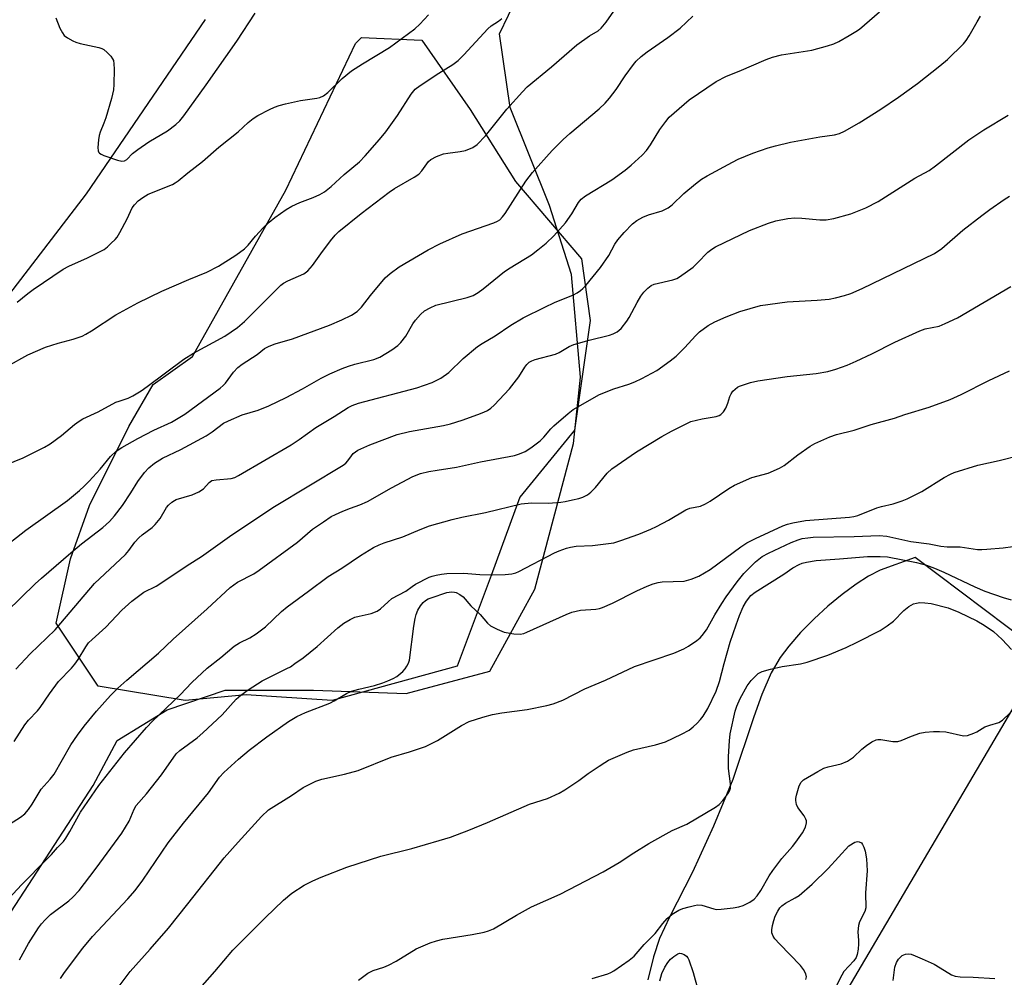
# Model space of a CAD drawing. Units: inches. Extents: x 1315763 to 1321763, y 529447 to 533447.
# Drawn here: x 1317763 to 1318025, y 529851 to 530106 of the extents above; entities that cross this region are included whole.
import ezdxf

# ---------------------------------------------------------------- set-up
doc = ezdxf.new("R2010")
doc.units = ezdxf.units.IN
doc.header["$MEASUREMENT"] = 0
for name, color, linetype in [('HYDRO-Single Line Stream', 4, 'Continuous'), ('NTRL-Pasture Land', 2, 'Continuous'), ('NTRL-Trees', 3, 'Continuous'), ('TRANS-Parking Lot', 4, 'Continuous'), ('Undefined', 1, 'Continuous')]:
    doc.layers.add(name, color=color, linetype=linetype)

msp = doc.modelspace()

# ---------------------------------------------------------------- linework, layer by layer
at = {"layer": 'HYDRO-Single Line Stream'}
msp.add_lwpolyline([(1317759.48, 530031.46), (1317780.96, 530059.5), (1317812.68, 530105.93)], dxfattribs=at)
at = {"layer": 'NTRL-Pasture Land'}
for points in [[(1317723.09, 529810.41, 0), (1317782.74, 529902.13, 0), (1317789.15, 529914.11, 0), (1317802.44, 529922.29, 0), (1317817.85, 529927.53, 0), (1317841.35, 529927.5, 0), (1317866.06, 529926.59, 0), (1317888.31, 529932.5, 0), (1317900.26, 529954.36, 0), (1317910.52, 529993.15, 0), (1317912.4, 530010.73, 0), (1317910.01, 530038.07, 0), (1317904.14, 530056.45, 0), (1317893.73, 530082.51, 0), (1317890.83, 530102.12, 0), (1317898.09, 530117.07, 0), (1317913.89, 530140.46, 0), (1317939.38, 530174.37, 0), (1317953.37, 530200.12, 0), (1317963.18, 530227.01, 0), (1317969.61, 530277.7, 0), (1317995.11, 530457.19, 0)], [(1318193.3, 529814.12, 0), (1318032.08, 529939.72, 0), (1318001.43, 529962.83, 0), (1317992.11, 529959.4, 0), (1317989.04, 529957.82, 0), (1317985.74, 529955.73, 0), (1317981.99, 529952.95, 0), (1317978.23, 529949.83, 0), (1317974.61, 529946.5, 0), (1317970.96, 529942.8, 0), (1317967.82, 529939.21, 0), (1317965.51, 529936.19, 0), (1317963.15, 529932.07, 0), (1317960.69, 529926.38, 0), (1317958.53, 529920.41, 0), (1317952.95, 529903.74, 0), (1317947.76, 529891.27, 0), (1317942.17, 529879.08, 0), (1317936.05, 529867.1, 0), (1317933.43, 529861.43, 0), (1317931.8, 529856.55, 0), (1317930.34, 529850.4, 0)]]:
    msp.add_polyline3d(points, dxfattribs=at)
at = {"layer": 'NTRL-Trees'}
msp.add_lwpolyline([(1317879.56, 529933.87), (1317846.36, 529924.76), (1317823.44, 529926.23), (1317807.28, 529924.76), (1317784.07, 529928.58), (1317772.9, 529945.32), (1317776.77, 529962.45), (1317781.79, 529976.62), (1317792.29, 529997.63), (1317798.76, 530008.79), (1317809.21, 530016.26), (1317834.02, 530060.51), (1317852.53, 530099.58), (1317854.17, 530101.16), (1317870.16, 530100.47), (1317883.09, 530081.96), (1317895.13, 530062.86), (1317912.67, 530042.23), (1317915.01, 530025.85), (1317910.84, 529996.68), (1317896.31, 529978.82), (1317888.67, 529957.96)], close=True, dxfattribs=at)
at = {"layer": 'TRANS-Parking Lot'}
msp.add_lwpolyline([(1317978.94, 529840.11), (1318032.72, 529931.55), (1318189.01, 529813.28)], dxfattribs=at)
at = {"layer": 'Undefined'}
for points, elevation in [([(1317756.46, 529986.18), (1317764.14, 529989.31), (1317769.86, 529992.18), (1317771.36, 529993.05), (1317774.38, 529995.22), (1317777.84, 529998.21), (1317779.02, 529999.06), (1317780.05, 529999.64), (1317784.06, 530001.58), (1317788.83, 530004.08), (1317789.65, 530004.41), (1317792.1, 530005.19), (1317793.35, 530005.82), (1317795.52, 530007.16), (1317797.17, 530008.29), (1317806.9, 530015.57), (1317809.44, 530017.13), (1317817.81, 530021.69), (1317821.19, 530023.95), (1317823.07, 530025.6), (1317832.7, 530035.26), (1317833.37, 530035.76), (1317834.57, 530036.42), (1317838.8, 530038.3), (1317839.87, 530039.06), (1317841.13, 530040.5), (1317843.34, 530043.61), (1317845.93, 530047.05), (1317847.17, 530048.51), (1317848.15, 530049.48), (1317854.09, 530054.28), (1317861.52, 530060.02), (1317862.91, 530060.92), (1317868.2, 530063.99), (1317869.42, 530064.81), (1317870.21, 530065.64), (1317871.97, 530068.14), (1317872.56, 530068.69), (1317874.09, 530069.48), (1317876.01, 530070.17), (1317877.16, 530070.39), (1317880.39, 530070.79), (1317881.83, 530071.11), (1317883.73, 530071.88), (1317884.91, 530072.7), (1317887.14, 530074.96), (1317892.83, 530082.04), (1317896.99, 530086.71), (1317898.21, 530087.97), (1317904.66, 530093.33), (1317911.41, 530099.17), (1317914.83, 530101.59), (1317917.12, 530102.9), (1317917.95, 530103.61), (1317919.22, 530105.22), (1317923.14, 530110.76)], 526), ([(1317759.78, 529948.38), (1317767.36, 529955.74), (1317769.04, 529957.29), (1317776.79, 529964.04), (1317779.68, 529966.4), (1317785.33, 529970.78), (1317787.07, 529972.35), (1317788.42, 529973.87), (1317790.59, 529976.61), (1317792.82, 529979.97), (1317794.68, 529983), (1317796.43, 529985.37), (1317797.55, 529986.67), (1317799.05, 529987.87), (1317801.21, 529989.24), (1317806.06, 529991.49), (1317812.81, 529995.18), (1317814.44, 529996.22), (1317817.48, 529998.51), (1317818.73, 529999.19), (1317822.41, 530000.75), (1317826.66, 530002), (1317829.5, 530003.16), (1317834.12, 530005.38), (1317838.43, 530007.69), (1317843.38, 530010.47), (1317845.77, 530011.63), (1317849.05, 530013.04), (1317850.71, 530013.7), (1317852.42, 530014.24), (1317857.45, 530015.45), (1317858.99, 530016.09), (1317862.22, 530018.08), (1317863.81, 530019.23), (1317864.65, 530019.96), (1317865.96, 530021.66), (1317867.83, 530024.97), (1317868.48, 530025.94), (1317869.86, 530027.48), (1317870.95, 530028.43), (1317872.4, 530029.25), (1317873.95, 530029.91), (1317882.3, 530031.96), (1317883.88, 530032.51), (1317885.19, 530033.25), (1317886.54, 530034.27), (1317892.22, 530038.91), (1317893.68, 530039.88), (1317899.38, 530043.35), (1317901.08, 530044.62), (1317903.25, 530046.45), (1317905.32, 530048.39), (1317908.43, 530051.81), (1317910.08, 530054.19), (1317911.88, 530057.27), (1317912.62, 530058.14), (1317913.76, 530059.01), (1317920.76, 530063.26), (1317924.32, 530065.86), (1317925.93, 530067.15), (1317928.78, 530069.79), (1317929.99, 530071.11), (1317931.03, 530072.56), (1317933.56, 530076.7), (1317935.07, 530078.81), (1317936.03, 530079.9), (1317941.36, 530084.51), (1317948.5, 530089.43), (1317951.27, 530090.86), (1317954.58, 530092.17), (1317961.81, 530095.32), (1317963.45, 530095.94), (1317965.92, 530096.56), (1317973.98, 530097.8), (1317978.15, 530098.9), (1317979.8, 530099.41), (1317981.11, 530100.03), (1317983.93, 530101.64), (1317985.7, 530102.69), (1317986.65, 530103.37), (1317991.96, 530107.93)], 530), ([(1317757.8, 529964.56), (1317764.87, 529970.04), (1317775.92, 529977.99), (1317779.11, 529980.59), (1317780.38, 529981.73), (1317781.74, 529983.11), (1317784.59, 529986.33), (1317787.41, 529989.68), (1317788.9, 529991.06), (1317790.35, 529992.02), (1317794.61, 529994.48), (1317798.93, 529996.65), (1317803.63, 529998.81), (1317807.12, 530000.92), (1317816.57, 530007.81), (1317817.36, 530008.51), (1317817.94, 530009.15), (1317820.08, 530012.12), (1317821.28, 530013.37), (1317822.45, 530014.25), (1317826.36, 530016.84), (1317828.36, 530018.36), (1317829.59, 530018.99), (1317831.16, 530019.62), (1317835.8, 530021), (1317845.66, 530024.6), (1317848.95, 530026), (1317851.47, 530027.28), (1317853.02, 530028.26), (1317854.17, 530029.35), (1317856.58, 530032.5), (1317860.45, 530037.22), (1317861.79, 530038.37), (1317864.2, 530040.1), (1317871.87, 530044.66), (1317874.96, 530046.23), (1317880.89, 530048.89), (1317889.32, 530051.81), (1317890.36, 530052.26), (1317890.98, 530052.66), (1317891.7, 530053.4), (1317892.38, 530054.35), (1317897.84, 530062.92), (1317899.68, 530065.21), (1317904.91, 530071.08), (1317907.84, 530074.03), (1317909.59, 530075.63), (1317917.35, 530082.16), (1317918.97, 530083.65), (1317920.09, 530084.96), (1317921.9, 530087.28), (1317924.31, 530090.92), (1317926.51, 530093.99), (1317927.26, 530094.86), (1317928.56, 530096.05), (1317930.15, 530097.34), (1317935.68, 530101.14), (1317938.89, 530103.59), (1317942.28, 530106.78)], 528), ([(1317760.01, 530013.73), (1317765.38, 530016.73), (1317770.07, 530018.77), (1317773.45, 530019.8), (1317777.47, 530020.84), (1317779.8, 530021.71), (1317780.82, 530022.22), (1317782.33, 530023.12), (1317788.84, 530027.33), (1317794.66, 530030.55), (1317801.04, 530033.63), (1317808.18, 530036.75), (1317813.01, 530038.74), (1317816.08, 530040.3), (1317820.73, 530043.25), (1317823.03, 530044.94), (1317823.97, 530045.87), (1317825.91, 530048.24), (1317827.99, 530050.52), (1317829.57, 530052), (1317831.11, 530053.21), (1317834.14, 530055.38), (1317835.64, 530056.28), (1317837.78, 530057.28), (1317841.31, 530058.56), (1317843.1, 530059.4), (1317844.33, 530060.08), (1317846.08, 530061.49), (1317849.54, 530064.65), (1317853.63, 530068.02), (1317855.17, 530069.62), (1317858.94, 530073.97), (1317860.61, 530076.03), (1317863.76, 530080.42), (1317867.36, 530086.05), (1317868.42, 530087.4), (1317869.74, 530088.41), (1317874.71, 530091.69), (1317878.46, 530093.97), (1317879.89, 530095.03), (1317881.38, 530096.49), (1317887.75, 530103.48), (1317888.63, 530104.24), (1317890.61, 530105.47), (1317891.52, 530106.22)], 524), ([(1317762.19, 529933.11), (1317766.01, 529937.15), (1317772.68, 529943.52), (1317783.12, 529955.83), (1317791.37, 529963.6), (1317792.29, 529964.67), (1317793.86, 529966.87), (1317794.96, 529968.06), (1317795.81, 529968.81), (1317798.43, 529970.81), (1317799.3, 529971.6), (1317800.58, 529973.17), (1317802.3, 529976.09), (1317802.85, 529976.72), (1317803.68, 529977.49), (1317804.36, 529977.96), (1317804.88, 529978.2), (1317809.09, 529979.46), (1317810.92, 529980.27), (1317812.09, 529981.04), (1317813.59, 529982.77), (1317813.96, 529983.05), (1317814.37, 529983.24), (1317815.47, 529983.46), (1317819.52, 529983.83), (1317820.46, 529984.09), (1317821.46, 529984.57), (1317835.45, 529992.74), (1317837.6, 529994.15), (1317842.03, 529997.33), (1317846.92, 530000.3), (1317850.64, 530002.69), (1317851.67, 530003.26), (1317853.36, 530003.83), (1317868.89, 530007.9), (1317872.95, 530009.38), (1317874.23, 530009.94), (1317875.23, 530010.48), (1317877.39, 530011.99), (1317881.17, 530015.72), (1317885.01, 530018.95), (1317886.21, 530019.75), (1317889.74, 530021.73), (1317893.85, 530024.61), (1317897.19, 530026.56), (1317902.91, 530029.43), (1317905.51, 530030.64), (1317910.55, 530032.66), (1317911.51, 530033.18), (1317912.39, 530033.78), (1317913.02, 530034.32), (1317913.81, 530035.17), (1317917.69, 530039.91), (1317919.97, 530043.18), (1317921.58, 530046.15), (1317922.31, 530047.29), (1317924.04, 530049.25), (1317926.26, 530051.57), (1317927.43, 530052.45), (1317928.96, 530053.33), (1317930.52, 530053.93), (1317934.16, 530055.06), (1317935.7, 530055.83), (1317936.84, 530056.66), (1317939.86, 530059.59), (1317942.97, 530062.18), (1317944.57, 530063.42), (1317946.09, 530064.32), (1317952.81, 530068), (1317954.39, 530068.79), (1317958.23, 530070.4), (1317962.31, 530071.76), (1317964.26, 530072.32), (1317968.29, 530073.27), (1317976.05, 530074.69), (1317979.98, 530075.22), (1317981.29, 530075.57), (1317982.63, 530076.22), (1317986.53, 530078.45), (1317992.28, 530082.06), (1317996.98, 530085.25), (1318002.04, 530088.91), (1318008.04, 530093.56), (1318010.05, 530095.25), (1318014.27, 530099.45), (1318014.99, 530100.37), (1318015.8, 530101.58), (1318017.94, 530105.33), (1318018.86, 530106.79)], 532), ([(1317762.57, 530030.7), (1317765.41, 530033.06), (1317766.79, 530034.11), (1317774.75, 530039.52), (1317776.27, 530040.31), (1317781.27, 530042.5), (1317785.66, 530044.77), (1317786.56, 530045.45), (1317787.6, 530046.39), (1317788.59, 530047.38), (1317789.12, 530048.03), (1317789.87, 530049.27), (1317791.81, 530052.86), (1317793.1, 530055.8), (1317793.73, 530056.66), (1317794.74, 530057.65), (1317795.97, 530058.61), (1317797.38, 530059.45), (1317803.85, 530062.07), (1317804.62, 530062.45), (1317805.4, 530062.96), (1317807.97, 530065.11), (1317811.81, 530068.15), (1317816.19, 530071.97), (1317821.36, 530076.05), (1317824.01, 530078.56), (1317825.29, 530079.62), (1317826.53, 530080.37), (1317829.68, 530081.97), (1317831, 530082.57), (1317832.28, 530083.03), (1317833.91, 530083.49), (1317837.9, 530084.36), (1317842.23, 530084.97), (1317843.04, 530085.2), (1317844.02, 530085.66), (1317845.17, 530086.47), (1317849.01, 530090.22), (1317851.45, 530092.24), (1317854.43, 530094.16), (1317861.64, 530098.47), (1317868.35, 530103.42), (1317869.69, 530104.68), (1317872.02, 530107.16)], 522), ([(1317772.84, 530106.33), (1317773.93, 530103.63), (1317774.58, 530102.35), (1317775.09, 530101.7), (1317775.96, 530101.05), (1317777.39, 530100.22), (1317778.17, 530099.89), (1317779.29, 530099.56), (1317784.26, 530098.46), (1317785.09, 530098.18), (1317785.59, 530097.91), (1317786.47, 530097.19), (1317787.46, 530096.16), (1317787.95, 530095.49), (1317788.15, 530094.99), (1317788.28, 530094.17), (1317788.31, 530092.73), (1317788.29, 530088.66), (1317788.16, 530087.21), (1317787.67, 530084.92), (1317786.1, 530079.76), (1317785.62, 530078.35), (1317784.6, 530075.92), (1317784.32, 530075.09), (1317784.15, 530073.91), (1317784.04, 530071.83), (1317784.12, 530071.01), (1317784.3, 530070.56), (1317784.46, 530070.38), (1317784.88, 530070.09), (1317785.64, 530069.75), (1317789.26, 530068.48), (1317790.35, 530068.22), (1317791.08, 530068.31), (1317791.69, 530068.72), (1317793.22, 530070.27), (1317794.65, 530071.36), (1317797.61, 530073.35), (1317802.58, 530076.32), (1317804.77, 530077.95), (1317805.78, 530078.97), (1317806.88, 530080.28), (1317812.87, 530088.53), (1317821, 530100.16), (1317825.89, 530107.58)], 520), ([(1317761.72, 529913.84), (1317764.55, 529918.25), (1317765.55, 529919.52), (1317767.93, 529921.99), (1317768.67, 529922.86), (1317771.18, 529926.55), (1317773.55, 529929.81), (1317776.97, 529933.32), (1317777.93, 529934.42), (1317778.74, 529935.63), (1317780.78, 529939.02), (1317781.55, 529940.05), (1317782.51, 529941), (1317786.16, 529944.24), (1317790.4, 529948.74), (1317793.06, 529951.19), (1317796.27, 529953.54), (1317799.52, 529955.19), (1317800.52, 529955.78), (1317807.75, 529960.67), (1317811.56, 529963.04), (1317819.67, 529968.86), (1317831.04, 529976.37), (1317849.28, 529987.39), (1317849.94, 529987.89), (1317850.54, 529988.48), (1317851.46, 529989.87), (1317851.93, 529990.42), (1317852.53, 529990.91), (1317853.21, 529991.34), (1317856.33, 529992.72), (1317863.68, 529995.47), (1317866.9, 529996.3), (1317875.94, 529997.95), (1317877.83, 529998.37), (1317880.97, 529999.33), (1317885.1, 530000.79), (1317886.73, 530001.42), (1317887.71, 530001.94), (1317888.6, 530002.56), (1317889.47, 530003.33), (1317893.53, 530007.67), (1317896.04, 530010.89), (1317897.58, 530013.45), (1317898.14, 530014.14), (1317898.77, 530014.73), (1317899.5, 530015.15), (1317900.31, 530015.43), (1317905.8, 530016.86), (1317906.76, 530017.33), (1317909.36, 530018.91), (1317910.66, 530019.5), (1317914.69, 530020.65), (1317920.09, 530021.98), (1317921.12, 530022.33), (1317922.15, 530022.85), (1317923.19, 530023.75), (1317924.78, 530025.68), (1317925.39, 530026.67), (1317927.48, 530030.63), (1317928.47, 530032.31), (1317929.29, 530033.41), (1317930.34, 530034.43), (1317931.25, 530035.15), (1317931.99, 530035.54), (1317936.94, 530036.65), (1317938.01, 530037.03), (1317938.78, 530037.46), (1317942.38, 530040.05), (1317943.58, 530041.16), (1317946.32, 530044), (1317947.35, 530044.82), (1317948.33, 530045.41), (1317957.38, 530049.8), (1317962.4, 530051.72), (1317964.37, 530052.37), (1317967.53, 530053), (1317969.42, 530053.17), (1317971.3, 530053.1), (1317976.11, 530052.61), (1317977.8, 530052.62), (1317979.8, 530052.98), (1317984.35, 530054.22), (1317988.28, 530055.85), (1317991.56, 530057.5), (1318001.33, 530063.68), (1318005.19, 530065.78), (1318006.84, 530066.98), (1318015.68, 530073.9), (1318019.74, 530076.55), (1318026.21, 530080.48)], 534), ([(1317758.6, 529890.63), (1317763.45, 529893.67), (1317764.56, 529894.63), (1317765.57, 529895.7), (1317766.56, 529897.15), (1317768.91, 529901.11), (1317771.3, 529903.8), (1317772.35, 529905.18), (1317776.87, 529912.91), (1317778.6, 529915.55), (1317780.33, 529917.87), (1317783.65, 529921.94), (1317787.38, 529926.1), (1317789.37, 529928.03), (1317791.76, 529930.16), (1317800.16, 529937.31), (1317804.01, 529941.02), (1317813.11, 529949.15), (1317819.23, 529954.81), (1317821.12, 529956.18), (1317825.48, 529958.48), (1317826.97, 529959.41), (1317837.13, 529966.85), (1317841.12, 529970.36), (1317844.07, 529972.24), (1317846.12, 529973.66), (1317847.25, 529974.27), (1317849.16, 529975.08), (1317851.2, 529975.92), (1317853.71, 529976.81), (1317855.73, 529977.71), (1317862.12, 529981.35), (1317867.8, 529984.36), (1317869.86, 529985.13), (1317872.05, 529985.65), (1317874.28, 529986.06), (1317879.46, 529986.78), (1317885.82, 529988.27), (1317894.83, 529989.93), (1317896.19, 529990.34), (1317897.72, 529991.03), (1317899.16, 529991.96), (1317901.66, 529993.86), (1317902.63, 529994.81), (1317904.52, 529996.99), (1317905.33, 529997.81), (1317909.1, 530001.06), (1317910.48, 530002.13), (1317917.48, 530006.17), (1317921.24, 530007.62), (1317925.28, 530008.92), (1317926.9, 530009.54), (1317928.76, 530010.43), (1317932.7, 530012.57), (1317936.25, 530015.08), (1317937.84, 530016.34), (1317940.09, 530018.61), (1317943.06, 530021.82), (1317944.11, 530022.81), (1317946.37, 530024.52), (1317948.16, 530025.51), (1317951.14, 530026.83), (1317954.78, 530028.2), (1317957.53, 530029.07), (1317960.27, 530029.82), (1317967.37, 530030.81), (1317975.35, 530031.26), (1317978.53, 530031.56), (1317980.23, 530031.83), (1317982.68, 530032.46), (1317984.33, 530033.06), (1317987.34, 530034.33), (1318006.59, 530043.68), (1318008.5, 530044.99), (1318014.09, 530049.84), (1318019.18, 530053.82), (1318021.29, 530055.41), (1318025.09, 530058.02), (1318026.55, 530058.94)], 536), ([(1317758.01, 529869.55), (1317763.68, 529875.68), (1317770.45, 529882.5), (1317771.68, 529883.81), (1317773.26, 529885.66), (1317774.84, 529887.2), (1317775.52, 529888.15), (1317776.6, 529889.92), (1317779.39, 529894.99), (1317784.26, 529902.13), (1317791.14, 529910.81), (1317796.93, 529917.59), (1317798.58, 529919.28), (1317805.94, 529926.27), (1317809.05, 529929.51), (1317813.13, 529933.37), (1317816.71, 529936.2), (1317820.31, 529939.19), (1317821.71, 529940.1), (1317824.45, 529941.38), (1317826.1, 529942.46), (1317828.58, 529944.36), (1317832.89, 529948.42), (1317834.35, 529949.62), (1317840.09, 529953.8), (1317845.26, 529957.69), (1317848.88, 529959.92), (1317853.89, 529963.29), (1317857.36, 529965.47), (1317858.86, 529966.19), (1317860.15, 529966.66), (1317865.13, 529968.25), (1317869.73, 529970.22), (1317872.22, 529971.2), (1317878.27, 529972.87), (1317880.88, 529973.5), (1317887.18, 529974.76), (1317896.64, 529977.03), (1317899.4, 529977.29), (1317903.94, 529977.27), (1317907.2, 529977.48), (1317908.35, 529977.66), (1317910.32, 529978.09), (1317912, 529978.5), (1317913.07, 529978.85), (1317914.28, 529979.47), (1317915.16, 529980.15), (1317916.36, 529981.45), (1317919.55, 529985.22), (1317920.79, 529986.41), (1317927.33, 529990.88), (1317934.06, 529994.99), (1317936.62, 529996.42), (1317940.48, 529998.35), (1317941.8, 529998.93), (1317944.79, 529999.72), (1317948.49, 530000.33), (1317949.29, 530000.58), (1317949.72, 530000.82), (1317950.46, 530001.51), (1317951.04, 530002.52), (1317951.63, 530003.89), (1317952.15, 530005.61), (1317952.47, 530006.34), (1317952.97, 530007), (1317953.56, 530007.6), (1317954.22, 530008.1), (1317954.71, 530008.36), (1317957.67, 530009.37), (1317959.62, 530009.81), (1317967.43, 530010.92), (1317975.08, 530011.74), (1317978.17, 530012.28), (1317980.38, 530012.9), (1317983.36, 530013.96), (1317985.78, 530014.98), (1317989.92, 530016.93), (1317996.06, 530020.1), (1318002.73, 530023.13), (1318004.09, 530023.62), (1318007.79, 530024.36), (1318009.44, 530025.03), (1318012.67, 530026.54), (1318026.89, 530034.89)], 538), ([(1317763.18, 529855.76), (1317765.58, 529860.12), (1317768.21, 529864.23), (1317769.05, 529865.35), (1317769.97, 529866.4), (1317771.39, 529867.76), (1317776.28, 529871.45), (1317777.39, 529872.42), (1317779.01, 529874.23), (1317781.88, 529877.88), (1317783.58, 529880.11), (1317790.35, 529889.45), (1317792.32, 529892.6), (1317793.69, 529895.8), (1317794.23, 529896.78), (1317796.96, 529899.92), (1317800.97, 529904.97), (1317804.84, 529910.55), (1317805.78, 529911.44), (1317810.42, 529914.85), (1317811.97, 529916.17), (1317817.1, 529920.94), (1317820.82, 529925.08), (1317822.04, 529926.2), (1317823.97, 529927.56), (1317827.69, 529929.98), (1317834.3, 529933.22), (1317835.22, 529933.72), (1317836.46, 529934.54), (1317838.61, 529936.11), (1317842.34, 529939.1), (1317847.84, 529944.1), (1317849.41, 529945.28), (1317851.13, 529946.27), (1317852.4, 529946.87), (1317853.54, 529947.2), (1317856.74, 529947.91), (1317858.34, 529948.49), (1317859.23, 529949.11), (1317861.22, 529951), (1317862.25, 529951.84), (1317865.94, 529953.84), (1317867.59, 529955.11), (1317868.55, 529955.71), (1317872.12, 529957.52), (1317872.92, 529957.82), (1317874.02, 529958.11), (1317875.42, 529958.39), (1317876.86, 529958.56), (1317881.36, 529958.6), (1317885.67, 529958.29), (1317888.89, 529958.15), (1317892.38, 529958.26), (1317894.11, 529958.43), (1317895.2, 529958.71), (1317896.02, 529959.03), (1317905.47, 529964), (1317906.78, 529964.58), (1317908.67, 529965.26), (1317909.79, 529965.56), (1317911.23, 529965.81), (1317915.59, 529965.99), (1317921.25, 529966.73), (1317923.12, 529967.27), (1317927.89, 529968.98), (1317931.09, 529970.28), (1317932.67, 529971.03), (1317935.8, 529972.75), (1317940.46, 529975.5), (1317941.53, 529975.88), (1317944.3, 529976.45), (1317945.66, 529977.04), (1317946.94, 529977.8), (1317951.85, 529981.16), (1317953.4, 529982.02), (1317958.03, 529984.03), (1317962.36, 529985.25), (1317965.36, 529986.52), (1317966.58, 529987.28), (1317970.2, 529990.06), (1317973.49, 529992.4), (1317974.76, 529993.08), (1317978.72, 529994.88), (1317980.49, 529995.55), (1317985.21, 529996.7), (1317989.78, 529998.21), (1317995.98, 529999.89), (1317998.66, 530000.82), (1318005.15, 530002.76), (1318010.77, 530004.8), (1318013.67, 530006.12), (1318021.05, 530009.91), (1318026.58, 530012.41)], 540), ([(1317774.08, 529850.74), (1317775.12, 529852.36), (1317780.05, 529858.82), (1317782.56, 529861.94), (1317792.03, 529872), (1317793.91, 529874.19), (1317795.95, 529876.9), (1317802.7, 529886.87), (1317806.81, 529892.08), (1317813.48, 529900.15), (1317816.38, 529904.36), (1317817.55, 529905.6), (1317821.39, 529909.11), (1317824.23, 529911.54), (1317828.93, 529915.11), (1317834.77, 529919.18), (1317836.97, 529920.48), (1317839.26, 529921.56), (1317845.72, 529924.02), (1317846.88, 529924.63), (1317850.14, 529926.57), (1317851.45, 529927.2), (1317853.43, 529927.77), (1317857.59, 529928.7), (1317859.82, 529929.41), (1317861.2, 529929.93), (1317862.55, 529930.56), (1317863.59, 529931.14), (1317865.16, 529932.48), (1317865.73, 529933.15), (1317866.22, 529933.88), (1317866.62, 529934.64), (1317866.89, 529935.44), (1317868.06, 529944.53), (1317868.43, 529946.54), (1317868.71, 529947.58), (1317869.18, 529948.77), (1317869.88, 529949.97), (1317870.54, 529950.84), (1317871.17, 529951.37), (1317871.91, 529951.77), (1317872.71, 529952.09), (1317876.81, 529953.47), (1317878.12, 529953.65), (1317878.85, 529953.58), (1317879.35, 529953.43), (1317880.31, 529952.97), (1317881.18, 529952.36), (1317883.21, 529949.89), (1317885.72, 529947.65), (1317887.66, 529945.3), (1317888.5, 529944.59), (1317890.25, 529943.7), (1317892.1, 529942.96), (1317894.7, 529942.46), (1317896.38, 529942.37), (1317897.31, 529942.57), (1317898.14, 529942.88), (1317908.56, 529947.59), (1317910.15, 529948.2), (1317912.45, 529948.79), (1317916.47, 529949.07), (1317917.45, 529949.25), (1317918.24, 529949.5), (1317920.89, 529950.68), (1317927.37, 529953.89), (1317930.19, 529955.16), (1317931.76, 529955.76), (1317933.08, 529956.11), (1317934.14, 529956.27), (1317939.96, 529956.52), (1317941.85, 529957.01), (1317943.91, 529957.86), (1317946.91, 529959.55), (1317955.07, 529965.63), (1317956.65, 529966.66), (1317958.95, 529967.83), (1317966.21, 529971.22), (1317967.52, 529971.67), (1317968.91, 529972.03), (1317972.29, 529972.64), (1317983.94, 529973.5), (1317985.09, 529973.66), (1317986.19, 529973.93), (1317991.23, 529976.03), (1317992.49, 529976.39), (1317995.59, 529977.08), (1317998.03, 529977.84), (1317999.35, 529978.36), (1318003.22, 529980.31), (1318009.12, 529984.05), (1318010.8, 529984.96), (1318011.85, 529985.4), (1318018.13, 529987.34), (1318023.81, 529988.61), (1318029.4, 529989.99)], 542), ([(1317788.07, 529846.57), (1317792.62, 529852.67), (1317797.9, 529858.55), (1317802.81, 529864.21), (1317807.99, 529870.63), (1317817.66, 529882.92), (1317821.33, 529887.08), (1317827.51, 529893.87), (1317829.43, 529895.64), (1317835.57, 529899.44), (1317838.66, 529901.59), (1317841.97, 529903.27), (1317843.6, 529903.84), (1317849.62, 529905.16), (1317853.25, 529906.13), (1317862.01, 529909.67), (1317866.9, 529911.12), (1317871.15, 529912.53), (1317874.37, 529914.06), (1317880.79, 529918.1), (1317882.76, 529919.14), (1317886.45, 529920.32), (1317889.01, 529921.03), (1317891.48, 529921.45), (1317898.24, 529922.34), (1317903.47, 529923.39), (1317905.18, 529923.85), (1317907.67, 529924.82), (1317913.59, 529927.8), (1317919.08, 529930.17), (1317926.8, 529933.8), (1317937.22, 529937.34), (1317939.88, 529938.49), (1317941.15, 529939.2), (1317943.37, 529940.67), (1317944.28, 529941.41), (1317944.82, 529942), (1317945.9, 529943.56), (1317948.14, 529947.54), (1317949.98, 529950.59), (1317951.14, 529952.33), (1317954.12, 529956.34), (1317955.86, 529958.5), (1317959, 529961.67), (1317960.7, 529963.01), (1317962.47, 529963.98), (1317968.42, 529966.81), (1317970.3, 529967.51), (1317971.41, 529967.81), (1317972.86, 529968.06), (1317974.32, 529968.17), (1317985.19, 529968.39), (1317991.88, 529968.62), (1317993.9, 529968.42), (1318000.28, 529967.07), (1318005.17, 529966.4), (1318008.23, 529965.79), (1318009.99, 529965.63), (1318013.41, 529965.58), (1318018, 529964.92), (1318019.14, 529964.89), (1318020.55, 529964.98), (1318024.88, 529965.33), (1318027.47, 529965.67)], 544), ([(1317806.57, 529842.92), (1317815.13, 529852.68), (1317819.95, 529858.3), (1317828.49, 529866.92), (1317833.39, 529871.64), (1317835.65, 529873.5), (1317838.86, 529875.58), (1317841.22, 529876.79), (1317843.38, 529877.73), (1317850.26, 529880.43), (1317859.32, 529883.29), (1317867.57, 529885.38), (1317874.85, 529887.45), (1317877.8, 529888.38), (1317882.72, 529890.21), (1317887.68, 529892.25), (1317898.83, 529897.15), (1317903.64, 529898.66), (1317906.73, 529900.09), (1317908.25, 529900.94), (1317912, 529903.42), (1317914.48, 529905.29), (1317917.38, 529907.3), (1317918.86, 529908.27), (1317919.89, 529908.83), (1317924.85, 529910.96), (1317926.53, 529911.6), (1317932.37, 529912.94), (1317935.04, 529913.72), (1317939.24, 529915.77), (1317941.29, 529916.89), (1317942.42, 529917.75), (1317943.48, 529918.69), (1317944.37, 529919.64), (1317945.08, 529920.55), (1317946.26, 529922.59), (1317948.5, 529927.25), (1317949.43, 529929.8), (1317950.62, 529934.54), (1317952.2, 529940.24), (1317953.8, 529944.91), (1317954.72, 529947.32), (1317955.71, 529949.7), (1317956.56, 529951.2), (1317957.76, 529952.64), (1317958.85, 529953.53), (1317966.47, 529958.37), (1317968.88, 529960), (1317970.61, 529960.96), (1317971.4, 529961.28), (1317972.51, 529961.57), (1317975.09, 529961.99), (1317981.29, 529962.42), (1317988.72, 529963.06), (1317992.1, 529963.07), (1317994.08, 529962.94), (1318001.84, 529961.48), (1318004.43, 529960.75), (1318006.61, 529959.91), (1318009.1, 529958.85), (1318017.36, 529954.97), (1318019.96, 529953.82), (1318024.83, 529952.11), (1318027.02, 529951.49)], 546), ([(1317853.32, 529850.34), (1317855.83, 529852.23), (1317857.29, 529852.94), (1317860.06, 529853.77), (1317861.35, 529854.33), (1317863.37, 529855.42), (1317868.73, 529858.7), (1317872.45, 529860.29), (1317874.11, 529860.81), (1317875.8, 529861.22), (1317883.55, 529862.52), (1317886.77, 529863.14), (1317887.92, 529863.44), (1317889.26, 529863.97), (1317895.37, 529867.59), (1317899.42, 529869.87), (1317907.02, 529873.23), (1317918.47, 529879.18), (1317922.67, 529881.62), (1317926.6, 529884.21), (1317930.6, 529886.69), (1317936.82, 529890.18), (1317940.67, 529891.86), (1317948.32, 529896.39), (1317949.27, 529897.06), (1317950.24, 529898.1), (1317951.63, 529899.92), (1317952.07, 529900.63), (1317952.32, 529901.39), (1317952.31, 529902.54), (1317951.8, 529906.67), (1317951.77, 529909.86), (1317952.04, 529914.03), (1317952.24, 529915.87), (1317953.53, 529921.92), (1317954, 529923.23), (1317954.92, 529925.27), (1317956.72, 529928.66), (1317957.81, 529930.06), (1317959.71, 529931.91), (1317960.7, 529932.47), (1317962.94, 529933.07), (1317966.09, 529933.77), (1317970.97, 529934.53), (1317972.68, 529934.91), (1317978.23, 529936.79), (1317983.05, 529938.87), (1317985.99, 529940.23), (1317992.09, 529943.34), (1317994.02, 529944.62), (1317995.64, 529945.82), (1317998.45, 529948.65), (1317999.79, 529949.72), (1318001.02, 529950.43), (1318001.82, 529950.67), (1318002.65, 529950.79), (1318004.06, 529950.74), (1318005.74, 529950.52), (1318010.24, 529949.36), (1318013.07, 529948.28), (1318017.81, 529945.93), (1318019.83, 529944.76), (1318022.24, 529943.14), (1318024.57, 529940.99), (1318027.08, 529938.3)], 548), ([(1317915.55, 529850.76), (1317919.72, 529852.02), (1317920.51, 529852.35), (1317921.27, 529852.78), (1317925.33, 529855.66), (1317926.7, 529856.75), (1317929.39, 529859.8), (1317932.29, 529862.78), (1317934.32, 529865.44), (1317935.46, 529866.74), (1317936.83, 529867.86), (1317938.59, 529868.96), (1317939.67, 529869.37), (1317941.34, 529869.86), (1317942.73, 529870.22), (1317943.57, 529870.35), (1317944.66, 529870.25), (1317947.85, 529869.27), (1317948.63, 529869.13), (1317949.8, 529869.18), (1317953.07, 529869.62), (1317954.54, 529869.87), (1317955.65, 529870.22), (1317957.43, 529871.1), (1317958.6, 529871.88), (1317959.38, 529872.75), (1317960.4, 529874.2), (1317962.6, 529878.06), (1317963.54, 529879.53), (1317965.96, 529882.69), (1317968.82, 529885.89), (1317969.72, 529887.01), (1317971.48, 529889.55), (1317972.31, 529891.05), (1317972.54, 529892.15), (1317972.51, 529892.7), (1317972.39, 529893.19), (1317971.94, 529894.03), (1317970.21, 529896.31), (1317969.9, 529897.07), (1317969.69, 529898.13), (1317969.7, 529898.68), (1317969.85, 529899.53), (1317970.62, 529902.05), (1317971.13, 529903.04), (1317971.75, 529903.61), (1317975.58, 529905.89), (1317977.17, 529906.7), (1317978.3, 529907.06), (1317981.72, 529907.93), (1317983.47, 529908.6), (1317985.01, 529909.69), (1317987.22, 529911.77), (1317988.49, 529912.78), (1317989.91, 529913.76), (1317991.05, 529914.29), (1317991.5, 529914.39), (1317992.28, 529914.4), (1317995.5, 529913.87), (1317996.79, 529913.86), (1317997.72, 529914.12), (1318000.48, 529915.29), (1318002.7, 529916.01), (1318004.08, 529916.29), (1318006.28, 529916.5), (1318007.93, 529916.51), (1318009.56, 529916.38), (1318014.28, 529915.34), (1318015.39, 529915.46), (1318017.06, 529916.02), (1318017.86, 529916.39), (1318020, 529917.69), (1318021.29, 529918.18), (1318023.72, 529918.93), (1318024.66, 529919.52), (1318028.63, 529923.34)], 550), ([(1317972.35, 529850.52), (1317972.53, 529851.26), (1317972.4, 529851.99), (1317971.76, 529853.16), (1317970.91, 529854.27), (1317965.32, 529860.04), (1317964.14, 529861.35), (1317963.65, 529862.05), (1317963.33, 529862.94), (1317963.3, 529863.72), (1317963.46, 529864.85), (1317963.81, 529866.25), (1317964.22, 529867.36), (1317964.88, 529868.69), (1317965.44, 529869.55), (1317965.97, 529870.14), (1317966.92, 529870.83), (1317969.56, 529872.22), (1317970.56, 529872.84), (1317974.06, 529875.83), (1317978.26, 529880), (1317983.77, 529886.06), (1317985.42, 529887.02), (1317986.08, 529887.21), (1317986.56, 529887.16), (1317987.15, 529886.83), (1317987.46, 529886.46), (1317987.82, 529885.71), (1317988.18, 529884.62), (1317988.5, 529882.61), (1317988.69, 529879.41), (1317988.23, 529873.55), (1317988.28, 529869.56), (1317988.05, 529868.62), (1317986.66, 529865.88), (1317986.35, 529864.85), (1317986.23, 529863.22), (1317986.41, 529860.87), (1317986.4, 529860), (1317986.29, 529858.55), (1317986.04, 529857.14), (1317985.71, 529856.4), (1317985.1, 529855.49), (1317982.5, 529852.63), (1317981.93, 529851.68), (1317980.54, 529848.9)], 552), ([(1317933.49, 529850.16), (1317934.07, 529852.14), (1317934.85, 529853.77), (1317935.62, 529855.05), (1317936.36, 529855.92), (1317937.2, 529856.65), (1317938.31, 529857.37), (1317938.77, 529857.5), (1317939.26, 529857.45), (1317939.98, 529857.16), (1317940.64, 529856.7), (1317940.99, 529856.28), (1317941.25, 529855.78), (1317942.37, 529852.36), (1317943.64, 529847.82)], 552), ([(1317995.55, 529850.26), (1317996.01, 529853.8), (1317996.44, 529855.06), (1317997, 529855.95), (1317997.96, 529856.86), (1317998.87, 529857.27), (1317999.61, 529857.34), (1318000.4, 529857.21), (1318001.47, 529856.84), (1318003.33, 529856.04), (1318006.5, 529854.58), (1318010.37, 529852.16), (1318011.1, 529851.77), (1318012.05, 529851.43), (1318013.42, 529851.23), (1318016.87, 529851.12), (1318022.63, 529850.74)], 552)]:
    msp.add_lwpolyline(points, dxfattribs=dict(at, elevation=elevation))

doc.saveas('drawing.dxf')
